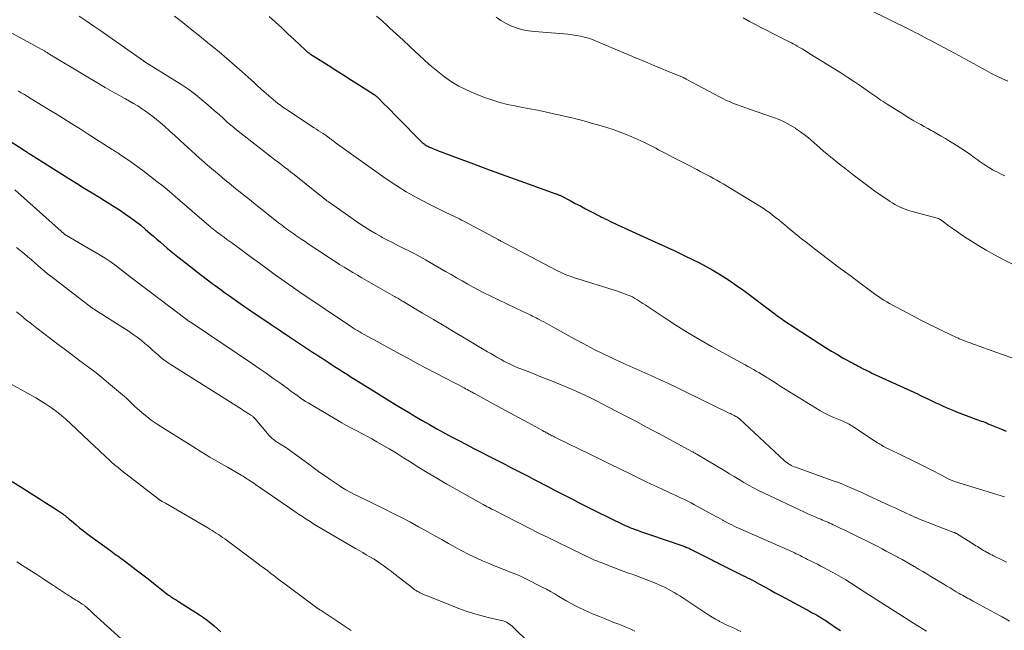
# Model space of a CAD drawing. Units: feet. Extents: x 1950000 to 1955000, y 565000 to 570000.
# Drawn here: x 1950907 to 1951092, y 567813 to 567928 of the extents above; entities that cross this region are included whole.
import ezdxf

# ---------------------------------------------------------------- set-up
doc = ezdxf.new("R2010")
doc.units = ezdxf.units.FT
doc.header["$LTSCALE"] = 100
doc.header["$MEASUREMENT"] = 0
doc.layers.add('CONTOUR INDEX', color=32, linetype='Continuous', lineweight=25)
doc.layers.add('CONTOUR INTERMEDIATE', color=40, linetype='Continuous', lineweight=15)

msp = doc.modelspace()

# ---------------------------------------------------------------- linework, layer by layer
at = {"layer": 'CONTOUR INDEX', "flags": 128}
for points, elevation in [([(1950953.74, 567928.63), (1950954.91, 567927.54), (1950956.08, 567926.45), (1950957.25, 567925.35), (1950958.42, 567924.26), (1950960.52, 567922.29), (1950960.64, 567922.18), (1950960.76, 567922.08), (1950960.88, 567921.97), (1950961.01, 567921.88), (1950961.05, 567921.84), (1950961.16, 567921.76), (1950961.27, 567921.69), (1950961.37, 567921.61), (1950961.48, 567921.54), (1950964.77, 567919.47), (1950966.24, 567918.54), (1950967.72, 567917.6), (1950969.19, 567916.67), (1950970.66, 567915.73), (1950973.42, 567913.96), (1950973.51, 567913.9), (1950973.59, 567913.84), (1950973.67, 567913.78), (1950973.75, 567913.72), (1950973.79, 567913.68), (1950973.89, 567913.6), (1950973.99, 567913.51), (1950974.09, 567913.42), (1950974.18, 567913.33), (1950975.27, 567912.23), (1950975.91, 567911.58), (1950976.54, 567910.94), (1950977.18, 567910.29), (1950977.82, 567909.65), (1950982.31, 567905.12), (1950982.46, 567904.97), (1950982.62, 567904.83), (1950982.79, 567904.7), (1950982.96, 567904.58), (1950983.13, 567904.46), (1950983.31, 567904.35), (1950983.5, 567904.26), (1950983.69, 567904.17), (1950984.46, 567903.83), (1950985.04, 567903.59), (1950985.62, 567903.35), (1950986.21, 567903.12), (1950986.79, 567902.9), (1950992.05, 567900.94), (1950994.66, 567899.98), (1950997.27, 567899.02), (1950999.89, 567898.08), (1951002.5, 567897.14), (1951007.49, 567895.36), (1951007.61, 567895.31), (1951007.74, 567895.27), (1951007.87, 567895.22), (1951007.99, 567895.17), (1951008.12, 567895.11), (1951008.24, 567895.06), (1951008.37, 567895), (1951008.49, 567894.94), (1951010.18, 567894.06), (1951011.15, 567893.55), (1951012.12, 567893.05), (1951013.09, 567892.54), (1951014.06, 567892.03), (1951015.9, 567891.07), (1951016.07, 567890.98), (1951016.25, 567890.89), (1951016.42, 567890.8), (1951016.6, 567890.72), (1951017.19, 567890.43), (1951017.66, 567890.21), (1951018.13, 567889.98), (1951018.6, 567889.76), (1951019.08, 567889.54), (1951026.79, 567886.02), (1951027.2, 567885.83), (1951027.62, 567885.64), (1951028.03, 567885.46), (1951028.44, 567885.27), (1951028.86, 567885.08), (1951029.27, 567884.89), (1951029.68, 567884.69), (1951030.09, 567884.5), (1951031.86, 567883.66), (1951033.15, 567883.04), (1951034.43, 567882.39), (1951035.69, 567881.71), (1951036.94, 567881.01), (1951037.3, 567880.8), (1951038.7, 567879.96), (1951040.08, 567879.08), (1951041.43, 567878.15), (1951042.76, 567877.19), (1951048.6, 567872.8), (1951048.8, 567872.66), (1951048.99, 567872.51), (1951049.18, 567872.37), (1951049.38, 567872.22), (1951049.43, 567872.18), (1951049.6, 567872.06), (1951049.77, 567871.94), (1951049.94, 567871.82), (1951050.12, 567871.7), (1951057.02, 567867.18), (1951058.1, 567866.48), (1951059.2, 567865.81), (1951060.32, 567865.16), (1951061.44, 567864.53), (1951063.37, 567863.49), (1951063.54, 567863.4), (1951063.71, 567863.31), (1951063.88, 567863.22), (1951064.04, 567863.12), (1951064.21, 567863.03), (1951064.38, 567862.94), (1951064.55, 567862.86), (1951064.72, 567862.77), (1951065.18, 567862.52), (1951065.59, 567862.31), (1951065.99, 567862.11), (1951066.4, 567861.91), (1951066.81, 567861.71), (1951074.66, 567858.1), (1951075.35, 567857.78), (1951076.04, 567857.45), (1951076.73, 567857.12), (1951077.42, 567856.79), (1951077.53, 567856.74), (1951078.16, 567856.44), (1951078.8, 567856.14), (1951079.43, 567855.84), (1951080.07, 567855.55), (1951080.71, 567855.26), (1951081.36, 567854.98), (1951082.01, 567854.72), (1951082.66, 567854.46), (1951086.32, 567853.08), (1951086.65, 567852.96), (1951086.98, 567852.83), (1951087.31, 567852.71), (1951087.65, 567852.59), (1951087.98, 567852.47), (1951088.31, 567852.34), (1951088.64, 567852.21), (1951088.96, 567852.08), (1951090.17, 567851.58), (1951091.1, 567851.18), (1951092.02, 567850.79)], 1000), ([(1950896.88, 567910.46), (1950907.76, 567903.5), (1950907.83, 567903.45), (1950907.9, 567903.4), (1950907.98, 567903.35), (1950908.05, 567903.31), (1950908.12, 567903.26), (1950908.19, 567903.21), (1950908.27, 567903.17), (1950908.34, 567903.12), (1950908.46, 567903.04), (1950908.59, 567902.96), (1950908.73, 567902.87), (1950908.86, 567902.79), (1950908.99, 567902.71), (1950916.16, 567898.21), (1950917.6, 567897.31), (1950919.05, 567896.41), (1950920.5, 567895.52), (1950921.95, 567894.64), (1950922.84, 567894.1), (1950923.85, 567893.48), (1950924.84, 567892.85), (1950925.83, 567892.2), (1950926.8, 567891.54), (1950927.77, 567890.86), (1950928.71, 567890.16), (1950929.63, 567889.43), (1950930.54, 567888.67), (1950931.37, 567887.96), (1950932.02, 567887.4), (1950932.67, 567886.83), (1950933.32, 567886.27), (1950933.97, 567885.7), (1950934.62, 567885.13), (1950935.27, 567884.58), (1950935.94, 567884.03), (1950936.61, 567883.5), (1950939.01, 567881.61), (1950940.06, 567880.8), (1950941.11, 567879.99), (1950942.17, 567879.2), (1950943.23, 567878.41), (1950943.61, 567878.13), (1950944.49, 567877.49), (1950945.37, 567876.84), (1950946.26, 567876.21), (1950947.15, 567875.57), (1950948.04, 567874.94), (1950948.93, 567874.32), (1950949.83, 567873.7), (1950950.73, 567873.08), (1950952.36, 567871.98), (1950954.08, 567870.82), (1950955.8, 567869.66), (1950957.53, 567868.51), (1950959.26, 567867.37), (1950961.87, 567865.65), (1950962.46, 567865.26), (1950963.05, 567864.88), (1950963.64, 567864.49), (1950964.23, 567864.11), (1950964.82, 567863.72), (1950965.41, 567863.34), (1950966, 567862.96), (1950966.6, 567862.58), (1950966.9, 567862.38), (1950967.65, 567861.9), (1950968.4, 567861.43), (1950969.14, 567860.95), (1950969.89, 567860.48), (1950972.19, 567859.03), (1950974.09, 567857.84), (1950976, 567856.66), (1950977.92, 567855.49), (1950979.84, 567854.34), (1950981.06, 567853.61), (1950982.42, 567852.81), (1950983.78, 567852.03), (1950985.16, 567851.26), (1950986.54, 567850.51), (1950987.93, 567849.77), (1950989.32, 567849.03), (1950990.72, 567848.3), (1950992.12, 567847.58), (1950996.31, 567845.42), (1950997.19, 567844.97), (1950998.06, 567844.52), (1950998.94, 567844.07), (1950999.81, 567843.62), (1951000.68, 567843.17), (1951001.56, 567842.72), (1951002.43, 567842.27), (1951003.3, 567841.82), (1951006.13, 567840.35), (1951007.25, 567839.76), (1951008.37, 567839.18), (1951009.5, 567838.6), (1951010.62, 567838.02), (1951011.75, 567837.45), (1951012.88, 567836.88), (1951014.01, 567836.31), (1951015.15, 567835.75), (1951020.15, 567833.3), (1951020.4, 567833.18), (1951020.66, 567833.06), (1951020.91, 567832.95), (1951021.16, 567832.84), (1951021.42, 567832.73), (1951021.68, 567832.62), (1951021.94, 567832.52), (1951022.2, 567832.43), (1951022.82, 567832.2), (1951023.39, 567832), (1951023.97, 567831.8), (1951024.54, 567831.6), (1951025.11, 567831.4), (1951031.34, 567829.27), (1951031.53, 567829.21), (1951031.71, 567829.14), (1951031.89, 567829.07), (1951032.07, 567828.99), (1951032.25, 567828.92), (1951032.43, 567828.84), (1951032.6, 567828.76), (1951032.78, 567828.67), (1951036.9, 567826.59), (1951037.05, 567826.51), (1951037.19, 567826.44), (1951037.34, 567826.36), (1951037.48, 567826.29), (1951037.63, 567826.21), (1951037.77, 567826.14), (1951037.92, 567826.07), (1951038.06, 567825.99), (1951042.11, 567823.98), (1951042.57, 567823.75), (1951043.02, 567823.53), (1951043.47, 567823.3), (1951043.92, 567823.07), (1951044.38, 567822.83), (1951044.82, 567822.6), (1951045.27, 567822.36), (1951045.72, 567822.11), (1951046.75, 567821.55), (1951047.71, 567821.02), (1951048.67, 567820.49), (1951049.63, 567819.97), (1951050.59, 567819.45), (1951055.23, 567816.95), (1951055.49, 567816.81), (1951055.75, 567816.67), (1951056.01, 567816.53), (1951056.27, 567816.38), (1951056.36, 567816.33), (1951056.58, 567816.22), (1951056.78, 567816.1), (1951056.99, 567815.97), (1951057.2, 567815.85), (1951057.4, 567815.72), (1951057.6, 567815.59), (1951057.8, 567815.46), (1951058.01, 567815.32), (1951060.12, 567813.91), (1951060.91, 567813.39)], 1020), ([(1950905.53, 567841.39), (1950907.53, 567840.1), (1950909.58, 567838.82), (1950910.56, 567838.19), (1950911.54, 567837.56), (1950912.52, 567836.92), (1950913.5, 567836.28), (1950915.01, 567835.27), (1950915.22, 567835.12), (1950915.43, 567834.97), (1950915.63, 567834.81), (1950915.83, 567834.65), (1950916.03, 567834.48), (1950916.23, 567834.31), (1950916.42, 567834.14), (1950916.62, 567833.98), (1950917.52, 567833.21), (1950918.17, 567832.67), (1950918.83, 567832.14), (1950919.5, 567831.63), (1950920.18, 567831.12), (1950924.01, 567828.33), (1950924.34, 567828.09), (1950924.66, 567827.86), (1950924.99, 567827.63), (1950925.32, 567827.4), (1950925.64, 567827.17), (1950925.97, 567826.94), (1950926.29, 567826.7), (1950926.61, 567826.46), (1950927.99, 567825.4), (1950929, 567824.62), (1950930, 567823.85), (1950931.01, 567823.07), (1950932.01, 567822.28), (1950934.86, 567820.05), (1950935.08, 567819.88), (1950935.31, 567819.72), (1950935.54, 567819.57), (1950935.78, 567819.42), (1950936.02, 567819.27), (1950936.26, 567819.13), (1950936.5, 567818.98), (1950936.74, 567818.83), (1950940.68, 567816.32), (1950941.39, 567815.85), (1950942.07, 567815.36), (1950942.74, 567814.83), (1950943.39, 567814.28), (1950944.03, 567813.72), (1950944.67, 567813.17)], 1040)]:
    msp.add_lwpolyline(points, dxfattribs=dict(at, elevation=elevation))
at = {"layer": 'CONTOUR INTERMEDIATE', "flags": 128}
for points, elevation in [([(1951066.24, 567929.92), (1951073.75, 567926.2), (1951074.33, 567925.92), (1951074.9, 567925.63), (1951075.47, 567925.33), (1951076.03, 567925.04), (1951076.6, 567924.74), (1951077.17, 567924.44), (1951077.73, 567924.14), (1951078.3, 567923.84), (1951081.36, 567922.22), (1951082.29, 567921.73), (1951083.21, 567921.24), (1951084.13, 567920.75), (1951085.05, 567920.25), (1951085.97, 567919.75), (1951086.43, 567919.5), (1951086.88, 567919.24), (1951087.33, 567918.99), (1951087.78, 567918.73), (1951088.23, 567918.47), (1951088.68, 567918.23), (1951089.14, 567917.99), (1951089.6, 567917.75), (1951091.29, 567916.93), (1951092.3, 567916.45)], 984), ([(1950918.1, 567928.68), (1950919.39, 567927.82), (1950920.67, 567926.94), (1950921.95, 567926.05), (1950930.14, 567920.27), (1950930.21, 567920.23), (1950930.27, 567920.19), (1950930.34, 567920.14), (1950930.4, 567920.1), (1950930.51, 567920.03), (1950930.6, 567919.98), (1950936.04, 567916.62), (1950937.35, 567915.77), (1950938.64, 567914.88), (1950939.89, 567913.94), (1950941.11, 567912.95), (1950941.84, 567912.34), (1950942.67, 567911.63), (1950943.5, 567910.92), (1950944.32, 567910.19), (1950945.13, 567909.46), (1950945.94, 567908.74), (1950946.77, 567908.02), (1950947.61, 567907.33), (1950948.46, 567906.65), (1950953.58, 567902.66), (1950954.18, 567902.19), (1950954.78, 567901.73), (1950955.39, 567901.27), (1950955.99, 567900.81), (1950956.6, 567900.35), (1950957.2, 567899.89), (1950957.8, 567899.42), (1950958.39, 567898.95), (1950962.95, 567895.31), (1950963.18, 567895.13), (1950963.41, 567894.94), (1950963.64, 567894.76), (1950963.87, 567894.58), (1950964.1, 567894.4), (1950964.34, 567894.23), (1950964.57, 567894.05), (1950964.81, 567893.88), (1950970.58, 567889.84), (1950971.61, 567889.15), (1950972.64, 567888.49), (1950973.7, 567887.86), (1950974.78, 567887.25), (1950974.94, 567887.17), (1950975.95, 567886.63), (1950976.97, 567886.11), (1950977.99, 567885.6), (1950979.02, 567885.1), (1950980.05, 567884.59), (1950981.07, 567884.07), (1950982.08, 567883.53), (1950983.08, 567882.96), (1950986.82, 567880.79), (1950987.86, 567880.19), (1950988.9, 567879.59), (1950989.93, 567878.99), (1950990.97, 567878.4), (1950992.02, 567877.82), (1950993.07, 567877.25), (1950994.14, 567876.71), (1950995.21, 567876.18), (1951001.44, 567873.22), (1951001.78, 567873.06), (1951002.12, 567872.9), (1951002.46, 567872.74), (1951002.8, 567872.58), (1951003.13, 567872.41), (1951003.47, 567872.25), (1951003.81, 567872.07), (1951004.14, 567871.9), (1951004.37, 567871.77), (1951004.81, 567871.53), (1951005.25, 567871.29), (1951005.7, 567871.05), (1951006.14, 567870.8), (1951010.97, 567868.13), (1951012.76, 567867.16), (1951014.57, 567866.21), (1951016.4, 567865.31), (1951018.24, 567864.43), (1951018.61, 567864.25), (1951020.28, 567863.49), (1951021.95, 567862.73), (1951023.63, 567861.98), (1951025.3, 567861.23), (1951026.98, 567860.48), (1951028.65, 567859.72), (1951030.31, 567858.94), (1951031.96, 567858.14), (1951040, 567854.21), (1951040.25, 567854.09), (1951040.49, 567853.97), (1951040.73, 567853.85), (1951040.97, 567853.73), (1951041.27, 567853.58), (1951041.36, 567853.53), (1951041.45, 567853.48), (1951041.54, 567853.42), (1951041.63, 567853.36), (1951041.71, 567853.3), (1951041.79, 567853.24), (1951041.87, 567853.17), (1951041.95, 567853.1), (1951050.4, 567845.26), (1951050.64, 567845.06), (1951050.88, 567844.87), (1951051.13, 567844.7), (1951051.39, 567844.53), (1951051.66, 567844.39), (1951051.93, 567844.25), (1951052.21, 567844.13), (1951052.5, 567844.02), (1951059.56, 567841.5), (1951059.72, 567841.44), (1951059.88, 567841.38), (1951060.04, 567841.32), (1951060.19, 567841.27), (1951060.35, 567841.21), (1951060.51, 567841.15), (1951060.67, 567841.09), (1951060.83, 567841.02), (1951062.28, 567840.42), (1951063.17, 567840.05), (1951064.04, 567839.67), (1951064.92, 567839.29), (1951065.79, 567838.89), (1951069.44, 567837.19), (1951070.36, 567836.76), (1951071.28, 567836.34), (1951072.2, 567835.91), (1951073.12, 567835.48), (1951074.71, 567834.75), (1951074.84, 567834.69), (1951074.97, 567834.63), (1951075.1, 567834.57), (1951075.23, 567834.52), (1951075.36, 567834.46), (1951075.49, 567834.41), (1951075.62, 567834.35), (1951075.75, 567834.3), (1951081.35, 567832.12), (1951081.51, 567832.06), (1951081.68, 567831.99), (1951081.84, 567831.93), (1951082.01, 567831.87), (1951082.23, 567831.8), (1951082.28, 567831.78), (1951082.34, 567831.76), (1951082.4, 567831.73), (1951082.45, 567831.71), (1951082.51, 567831.68), (1951082.56, 567831.65), (1951082.62, 567831.62), (1951082.67, 567831.59), (1951086.05, 567829.5), (1951086.33, 567829.32), (1951086.61, 567829.15), (1951086.89, 567828.97), (1951087.17, 567828.79), (1951087.45, 567828.61), (1951087.73, 567828.44), (1951088.02, 567828.27), (1951088.3, 567828.11), (1951088.35, 567828.08), (1951088.67, 567827.91), (1951088.99, 567827.74), (1951089.31, 567827.58), (1951089.63, 567827.42), (1951090.22, 567827.13), (1951090.83, 567826.82), (1951091.45, 567826.51), (1951092.06, 567826.2)], 1008), ([(1950935.99, 567928.69), (1950937.5, 567927.48), (1950938.68, 567926.54), (1950939.87, 567925.59), (1950941.05, 567924.64), (1950942.23, 567923.69), (1950942.85, 567923.19), (1950944.33, 567921.98), (1950945.8, 567920.75), (1950947.24, 567919.5), (1950948.68, 567918.23), (1950950.34, 567916.73), (1950950.95, 567916.18), (1950951.57, 567915.62), (1950952.18, 567915.05), (1950952.79, 567914.49), (1950953.15, 567914.14), (1950953.58, 567913.76), (1950954.02, 567913.38), (1950954.46, 567913.01), (1950954.91, 567912.64), (1950955.37, 567912.29), (1950955.84, 567911.95), (1950956.31, 567911.62), (1950956.79, 567911.29), (1950962.16, 567907.74), (1950962.58, 567907.46), (1950963, 567907.18), (1950963.42, 567906.9), (1950963.84, 567906.63), (1950964.41, 567906.25), (1950964.55, 567906.16), (1950964.68, 567906.07), (1950964.81, 567905.98), (1950964.94, 567905.88), (1950965.07, 567905.78), (1950965.2, 567905.68), (1950965.33, 567905.58), (1950965.46, 567905.48), (1950965.51, 567905.44), (1950965.66, 567905.32), (1950965.82, 567905.2), (1950965.98, 567905.08), (1950966.14, 567904.96), (1950975.51, 567898.3), (1950977.46, 567896.98), (1950979.46, 567895.73), (1950981.5, 567894.56), (1950983.59, 567893.47), (1950987.02, 567891.76), (1950987.42, 567891.57), (1950987.82, 567891.37), (1950988.23, 567891.18), (1950988.63, 567891), (1950989.03, 567890.81), (1950989.43, 567890.62), (1950989.83, 567890.42), (1950990.22, 567890.21), (1950996.67, 567886.75), (1950996.75, 567886.71), (1950996.82, 567886.67), (1950996.9, 567886.63), (1950996.98, 567886.59), (1950997.05, 567886.55), (1950997.13, 567886.51), (1950997.21, 567886.47), (1950997.28, 567886.43), (1951007.57, 567881.02), (1951007.96, 567880.82), (1951008.36, 567880.63), (1951008.76, 567880.44), (1951009.16, 567880.27), (1951009.57, 567880.1), (1951009.98, 567879.94), (1951010.4, 567879.8), (1951010.81, 567879.66), (1951018.86, 567877.11), (1951019.37, 567876.95), (1951019.88, 567876.77), (1951020.39, 567876.59), (1951020.89, 567876.4), (1951021.03, 567876.35), (1951021.45, 567876.17), (1951021.87, 567875.98), (1951022.28, 567875.76), (1951022.68, 567875.52), (1951023.08, 567875.27), (1951023.47, 567875.02), (1951023.86, 567874.76), (1951024.25, 567874.51), (1951027.81, 567872.12), (1951030, 567870.7), (1951032.21, 567869.32), (1951034.46, 567867.99), (1951036.73, 567866.7), (1951043.03, 567863.22), (1951043.55, 567862.94), (1951044.06, 567862.66), (1951044.57, 567862.37), (1951045.08, 567862.08), (1951045.59, 567861.79), (1951046.1, 567861.5), (1951046.6, 567861.19), (1951047.1, 567860.88), (1951047.32, 567860.74), (1951047.92, 567860.36), (1951048.53, 567859.98), (1951049.14, 567859.59), (1951049.74, 567859.21), (1951056.2, 567855.17), (1951057.05, 567854.67), (1951057.9, 567854.2), (1951058.78, 567853.77), (1951059.67, 567853.37), (1951060.94, 567852.84), (1951061.21, 567852.72), (1951061.48, 567852.61), (1951061.75, 567852.49), (1951062.01, 567852.37), (1951062.28, 567852.24), (1951062.54, 567852.1), (1951062.79, 567851.96), (1951063.04, 567851.8), (1951067.85, 567848.63), (1951068.08, 567848.49), (1951068.31, 567848.34), (1951068.54, 567848.21), (1951068.77, 567848.07), (1951069.01, 567847.94), (1951069.25, 567847.82), (1951069.49, 567847.7), (1951069.74, 567847.58), (1951070.8, 567847.07), (1951071.58, 567846.7), (1951072.35, 567846.32), (1951073.13, 567845.94), (1951073.9, 567845.56), (1951077.07, 567843.98), (1951077.8, 567843.61), (1951078.52, 567843.24), (1951079.24, 567842.86), (1951079.96, 567842.48), (1951081.11, 567841.86), (1951081.25, 567841.79), (1951081.4, 567841.71), (1951081.54, 567841.65), (1951081.69, 567841.58), (1951081.84, 567841.52), (1951082, 567841.46), (1951082.15, 567841.41), (1951082.31, 567841.36), (1951091.67, 567838.47)], 1004), ([(1950973.87, 567928.64), (1950974.9, 567927.76), (1950975.91, 567926.87), (1950976.39, 567926.44), (1950977.62, 567925.32), (1950978.84, 567924.19), (1950980.06, 567923.05), (1950981.26, 567921.9), (1950981.73, 567921.45), (1950982.91, 567920.35), (1950984.11, 567919.29), (1950985.36, 567918.27), (1950986.63, 567917.27), (1950987.95, 567916.37), (1950989.32, 567915.53), (1950990.75, 567914.82), (1950992.22, 567914.18), (1950994.31, 567913.37), (1950995.66, 567912.89), (1950997.03, 567912.47), (1950998.42, 567912.12), (1950999.83, 567911.82), (1951001.24, 567911.55), (1951002.66, 567911.28), (1951004.07, 567911), (1951005.48, 567910.71), (1951007.38, 567910.31), (1951008.35, 567910.09), (1951009.33, 567909.87), (1951010.3, 567909.64), (1951011.27, 567909.39), (1951012.23, 567909.14), (1951013.2, 567908.88), (1951014.16, 567908.61), (1951015.12, 567908.33), (1951017.05, 567907.76), (1951018.24, 567907.38), (1951019.42, 567906.98), (1951020.58, 567906.53), (1951021.74, 567906.05), (1951022.88, 567905.54), (1951024.01, 567905.02), (1951025.13, 567904.46), (1951026.24, 567903.89), (1951026.77, 567903.61), (1951028.14, 567902.89), (1951029.51, 567902.17), (1951030.88, 567901.46), (1951032.26, 567900.75), (1951033.99, 567899.87), (1951034.61, 567899.55), (1951035.24, 567899.23), (1951035.86, 567898.9), (1951036.48, 567898.58), (1951037.1, 567898.24), (1951037.71, 567897.9), (1951038.32, 567897.55), (1951038.92, 567897.19), (1951045.76, 567893.02), (1951046.38, 567892.62), (1951046.99, 567892.22), (1951047.59, 567891.8), (1951048.17, 567891.36), (1951048.75, 567890.91), (1951049.32, 567890.45), (1951049.89, 567889.98), (1951050.45, 567889.51), (1951051.02, 567889.03), (1951051.87, 567888.32), (1951052.72, 567887.61), (1951053.58, 567886.92), (1951054.45, 567886.24), (1951056.29, 567884.8), (1951057.35, 567883.99), (1951058.42, 567883.18), (1951059.49, 567882.38), (1951060.56, 567881.58), (1951061.64, 567880.79), (1951062.72, 567880), (1951063.79, 567879.19), (1951064.85, 567878.39), (1951066.03, 567877.49), (1951066.52, 567877.12), (1951067.02, 567876.75), (1951067.52, 567876.4), (1951068.03, 567876.05), (1951068.54, 567875.71), (1951069.06, 567875.38), (1951069.59, 567875.07), (1951070.13, 567874.77), (1951074.58, 567872.39), (1951075.97, 567871.66), (1951077.37, 567870.95), (1951078.77, 567870.25), (1951080.18, 567869.57), (1951082.68, 567868.39), (1951082.85, 567868.31), (1951083.02, 567868.23), (1951083.19, 567868.15), (1951083.36, 567868.08), (1951083.54, 567868.01), (1951083.71, 567867.94), (1951083.88, 567867.87), (1951084.06, 567867.8), (1951084.49, 567867.64), (1951084.88, 567867.5), (1951085.27, 567867.35), (1951085.67, 567867.21), (1951086.06, 567867.07), (1951094.42, 567864.05)], 996), ([(1950996.29, 567928.49), (1950997.2, 567927.85), (1950998.17, 567927.31), (1950999.18, 567926.82), (1951000.23, 567926.44), (1951001.3, 567926.13), (1951002.4, 567925.92), (1951003.51, 567925.78), (1951009.01, 567925.35), (1951009.79, 567925.27), (1951010.57, 567925.18), (1951011.34, 567925.06), (1951012.11, 567924.91), (1951012.87, 567924.74), (1951013.62, 567924.53), (1951014.36, 567924.27), (1951015.08, 567923.99), (1951021.48, 567921.27), (1951021.61, 567921.22), (1951021.74, 567921.16), (1951021.87, 567921.1), (1951022, 567921.05), (1951022.13, 567920.99), (1951022.26, 567920.94), (1951022.39, 567920.88), (1951022.52, 567920.83), (1951024.78, 567919.89), (1951025.89, 567919.43), (1951027.01, 567918.96), (1951028.12, 567918.5), (1951029.24, 567918.04), (1951031.26, 567917.2), (1951031.37, 567917.16), (1951031.47, 567917.11), (1951031.57, 567917.07), (1951031.68, 567917.02), (1951031.78, 567916.97), (1951031.88, 567916.92), (1951031.98, 567916.87), (1951032.08, 567916.81), (1951038.21, 567913.53), (1951038.86, 567913.19), (1951039.52, 567912.87), (1951040.19, 567912.58), (1951040.87, 567912.3), (1951041.56, 567912.03), (1951042.25, 567911.78), (1951042.94, 567911.53), (1951043.64, 567911.28), (1951048.33, 567909.66), (1951049.4, 567909.25), (1951050.45, 567908.78), (1951051.46, 567908.23), (1951052.45, 567907.63), (1951052.5, 567907.6), (1951053.43, 567906.95), (1951054.33, 567906.28), (1951055.2, 567905.57), (1951056.05, 567904.83), (1951056.46, 567904.46), (1951057.1, 567903.89), (1951057.74, 567903.34), (1951058.39, 567902.79), (1951059.05, 567902.25), (1951059.71, 567901.72), (1951060.38, 567901.19), (1951061.05, 567900.67), (1951061.72, 567900.15), (1951062.33, 567899.67), (1951063.31, 567898.91), (1951064.3, 567898.16), (1951065.29, 567897.41), (1951066.28, 567896.67), (1951067.63, 567895.67), (1951068.27, 567895.21), (1951068.92, 567894.76), (1951069.58, 567894.32), (1951070.24, 567893.89), (1951070.67, 567893.62), (1951071.13, 567893.35), (1951071.6, 567893.09), (1951072.08, 567892.85), (1951072.57, 567892.63), (1951073.07, 567892.43), (1951073.57, 567892.24), (1951074.08, 567892.08), (1951074.6, 567891.93), (1951079.06, 567890.76), (1951079.15, 567890.73), (1951079.24, 567890.71), (1951079.32, 567890.68), (1951079.41, 567890.64), (1951079.49, 567890.6), (1951079.57, 567890.56), (1951079.65, 567890.52), (1951079.73, 567890.46), (1951081.58, 567889.1), (1951082.6, 567888.37), (1951083.62, 567887.66), (1951084.66, 567886.97), (1951085.7, 567886.3), (1951086.67, 567885.7), (1951088.23, 567884.76), (1951089.8, 567883.87), (1951091.41, 567883.03), (1951093.04, 567882.22)], 992), ([(1951042.64, 567928.33), (1951043.85, 567927.69), (1951044.96, 567927.11), (1951045.99, 567926.56), (1951047.03, 567926.02), (1951048.08, 567925.49), (1951049.12, 567924.96), (1951050.68, 567924.19), (1951050.95, 567924.05), (1951051.22, 567923.92), (1951051.48, 567923.78), (1951051.75, 567923.64), (1951052.01, 567923.5), (1951052.28, 567923.35), (1951052.54, 567923.2), (1951052.8, 567923.05), (1951053.25, 567922.79), (1951053.73, 567922.51), (1951054.22, 567922.22), (1951054.7, 567921.93), (1951055.18, 567921.63), (1951059.67, 567918.86), (1951060.98, 567918.03), (1951062.28, 567917.19), (1951063.56, 567916.33), (1951064.84, 567915.46), (1951066.63, 567914.21), (1951067.01, 567913.95), (1951067.38, 567913.7), (1951067.76, 567913.44), (1951068.13, 567913.18), (1951068.51, 567912.92), (1951068.89, 567912.67), (1951069.27, 567912.42), (1951069.65, 567912.18), (1951072.8, 567910.2), (1951073.43, 567909.81), (1951074.06, 567909.43), (1951074.7, 567909.05), (1951075.34, 567908.68), (1951075.98, 567908.32), (1951076.62, 567907.95), (1951077.27, 567907.59), (1951077.91, 567907.24), (1951078.22, 567907.07), (1951079.02, 567906.62), (1951079.81, 567906.17), (1951080.6, 567905.7), (1951081.38, 567905.22), (1951082.63, 567904.44), (1951083.49, 567903.89), (1951084.34, 567903.33), (1951085.17, 567902.75), (1951086, 567902.17), (1951086.57, 567901.75), (1951087.11, 567901.36), (1951087.65, 567900.99), (1951088.21, 567900.63), (1951088.77, 567900.28), (1951089.01, 567900.13), (1951089.46, 567899.86), (1951089.9, 567899.61), (1951090.36, 567899.37), (1951090.82, 567899.13), (1951091.28, 567898.91), (1951091.75, 567898.7)], 988), ([(1950905, 567925.75), (1950911.61, 567922.07), (1950911.76, 567921.99), (1950911.91, 567921.9), (1950912.06, 567921.82), (1950912.21, 567921.73), (1950912.36, 567921.64), (1950912.5, 567921.55), (1950912.64, 567921.46), (1950912.79, 567921.37), (1950912.93, 567921.28), (1950913.07, 567921.19), (1950913.22, 567921.1), (1950913.36, 567921.01), (1950922.98, 567915.29), (1950923.86, 567914.77), (1950924.74, 567914.26), (1950925.63, 567913.76), (1950926.53, 567913.27), (1950926.78, 567913.13), (1950927.55, 567912.7), (1950928.3, 567912.27), (1950929.06, 567911.82), (1950929.8, 567911.35), (1950930.53, 567910.87), (1950931.24, 567910.36), (1950931.93, 567909.82), (1950932.61, 567909.27), (1950933.19, 567908.77), (1950934.14, 567907.94), (1950935.08, 567907.11), (1950936.02, 567906.26), (1950936.95, 567905.42), (1950937.93, 567904.52), (1950938.98, 567903.56), (1950940.04, 567902.6), (1950941.1, 567901.66), (1950942.17, 567900.72), (1950943.26, 567899.79), (1950944.34, 567898.87), (1950945.44, 567897.97), (1950946.54, 567897.07), (1950947.19, 567896.55), (1950948.62, 567895.39), (1950950.05, 567894.24), (1950951.49, 567893.1), (1950952.93, 567891.95), (1950955.5, 567889.91), (1950955.85, 567889.64), (1950956.2, 567889.37), (1950956.55, 567889.1), (1950956.9, 567888.84), (1950957.25, 567888.57), (1950957.61, 567888.31), (1950957.97, 567888.06), (1950958.33, 567887.8), (1950958.74, 567887.52), (1950959.31, 567887.13), (1950959.88, 567886.74), (1950960.46, 567886.36), (1950961.03, 567885.97), (1950964.49, 567883.68), (1950965.31, 567883.15), (1950966.13, 567882.62), (1950966.95, 567882.09), (1950967.78, 567881.57), (1950968.61, 567881.05), (1950969.45, 567880.55), (1950970.29, 567880.05), (1950971.14, 567879.56), (1950977.24, 567876.09), (1950977.44, 567875.97), (1950977.64, 567875.86), (1950977.84, 567875.74), (1950978.04, 567875.63), (1950978.24, 567875.51), (1950978.44, 567875.4), (1950978.64, 567875.28), (1950978.84, 567875.16), (1950982.51, 567872.97), (1950984.54, 567871.76), (1950986.57, 567870.55), (1950988.61, 567869.34), (1950990.64, 567868.12), (1950994.09, 567866.07), (1950994.7, 567865.71), (1950995.3, 567865.35), (1950995.91, 567864.99), (1950996.52, 567864.64), (1950996.73, 567864.52), (1950997.24, 567864.23), (1950997.75, 567863.95), (1950998.26, 567863.68), (1950998.79, 567863.42), (1950999.31, 567863.18), (1950999.84, 567862.94), (1951000.38, 567862.71), (1951000.92, 567862.5), (1951002.12, 567862.04), (1951003.26, 567861.6), (1951004.4, 567861.15), (1951005.53, 567860.7), (1951006.67, 567860.24), (1951009.29, 567859.17), (1951010.01, 567858.87), (1951010.73, 567858.56), (1951011.45, 567858.25), (1951012.16, 567857.92), (1951012.94, 567857.56), (1951014.03, 567857.04), (1951015.12, 567856.5), (1951016.21, 567855.96), (1951017.28, 567855.4), (1951021.01, 567853.44), (1951022.49, 567852.66), (1951023.98, 567851.87), (1951025.46, 567851.08), (1951026.93, 567850.29), (1951033.04, 567846.98), (1951033.19, 567846.9), (1951033.34, 567846.82), (1951033.49, 567846.74), (1951033.64, 567846.66), (1951033.72, 567846.62), (1951033.83, 567846.56), (1951033.93, 567846.5), (1951034.04, 567846.44), (1951034.14, 567846.38), (1951039.19, 567843.34), (1951040.08, 567842.8), (1951040.98, 567842.27), (1951041.88, 567841.73), (1951042.78, 567841.19), (1951043.68, 567840.67), (1951044.6, 567840.17), (1951045.53, 567839.69), (1951046.47, 567839.23), (1951054.19, 567835.59), (1951054.8, 567835.31), (1951055.41, 567835.03), (1951056.02, 567834.77), (1951056.64, 567834.51), (1951057.21, 567834.28), (1951057.54, 567834.13), (1951057.88, 567833.99), (1951058.22, 567833.84), (1951058.55, 567833.7), (1951058.88, 567833.54), (1951059.22, 567833.39), (1951059.55, 567833.24), (1951059.88, 567833.08), (1951060.98, 567832.56), (1951061.86, 567832.15), (1951062.74, 567831.73), (1951063.61, 567831.31), (1951064.49, 567830.88), (1951065.82, 567830.23), (1951066.56, 567829.86), (1951067.3, 567829.49), (1951068.03, 567829.11), (1951068.76, 567828.72), (1951069.48, 567828.32), (1951070.21, 567827.93), (1951070.94, 567827.54), (1951071.67, 567827.14), (1951071.72, 567827.11), (1951072.48, 567826.7), (1951073.23, 567826.28), (1951073.98, 567825.86), (1951074.73, 567825.43), (1951074.79, 567825.4), (1951075.57, 567824.94), (1951076.34, 567824.49), (1951077.11, 567824.03), (1951077.88, 567823.56), (1951080.3, 567822.08), (1951080.88, 567821.73), (1951081.46, 567821.38), (1951082.05, 567821.04), (1951082.63, 567820.69), (1951083.19, 567820.37), (1951083.5, 567820.19), (1951083.81, 567820.01), (1951084.12, 567819.84), (1951084.44, 567819.67), (1951084.75, 567819.5), (1951085.07, 567819.32), (1951085.38, 567819.15), (1951085.7, 567818.98), (1951089.8, 567816.74), (1951091.22, 567815.95), (1951092.64, 567815.14)], 1012), ([(1950906.62, 567914.66), (1950907.22, 567914.31), (1950907.82, 567913.95), (1950908.41, 567913.59), (1950908.88, 567913.31), (1950909.7, 567912.81), (1950910.52, 567912.31), (1950911.35, 567911.81), (1950912.17, 567911.3), (1950913.62, 567910.41), (1950915.16, 567909.45), (1950916.71, 567908.49), (1950918.24, 567907.52), (1950919.78, 567906.55), (1950924.29, 567903.68), (1950924.5, 567903.55), (1950924.7, 567903.42), (1950924.91, 567903.29), (1950925.11, 567903.15), (1950925.32, 567903.02), (1950925.52, 567902.88), (1950925.72, 567902.74), (1950925.92, 567902.6), (1950927.33, 567901.63), (1950928.22, 567901), (1950929.12, 567900.36), (1950930, 567899.7), (1950930.88, 567899.04), (1950931.49, 567898.58), (1950932.66, 567897.67), (1950933.81, 567896.75), (1950934.95, 567895.81), (1950936.08, 567894.85), (1950942.39, 567889.4), (1950942.47, 567889.33), (1950942.56, 567889.26), (1950942.64, 567889.18), (1950942.73, 567889.11), (1950942.81, 567889.03), (1950942.9, 567888.96), (1950942.98, 567888.89), (1950943.07, 567888.82), (1950943.28, 567888.66), (1950943.47, 567888.52), (1950943.66, 567888.37), (1950943.85, 567888.22), (1950944.05, 567888.08), (1950944.73, 567887.58), (1950945.27, 567887.18), (1950945.81, 567886.78), (1950946.34, 567886.39), (1950946.88, 567885.99), (1950948.9, 567884.51), (1950950.39, 567883.41), (1950951.89, 567882.32), (1950953.38, 567881.23), (1950954.88, 567880.15), (1950957.35, 567878.36), (1950957.62, 567878.17), (1950957.89, 567877.98), (1950958.15, 567877.8), (1950958.42, 567877.61), (1950958.69, 567877.42), (1950958.96, 567877.24), (1950959.23, 567877.05), (1950959.5, 567876.87), (1950969.15, 567870.38), (1950969.37, 567870.24), (1950969.59, 567870.09), (1950969.82, 567869.95), (1950970.05, 567869.81), (1950970.28, 567869.67), (1950970.51, 567869.54), (1950970.74, 567869.41), (1950970.98, 567869.28), (1950971.67, 567868.9), (1950972.24, 567868.59), (1950972.82, 567868.27), (1950973.4, 567867.95), (1950973.98, 567867.63), (1950978.2, 567865.32), (1950979.86, 567864.42), (1950981.52, 567863.52), (1950983.19, 567862.64), (1950984.86, 567861.76), (1950990.3, 567858.91), (1950990.59, 567858.76), (1950990.87, 567858.61), (1950991.16, 567858.46), (1950991.44, 567858.31), (1950991.63, 567858.21), (1950991.82, 567858.1), (1950992.01, 567858), (1950992.2, 567857.9), (1950992.39, 567857.79), (1950995.75, 567855.96), (1950997.37, 567855.08), (1950998.99, 567854.19), (1951000.61, 567853.3), (1951002.24, 567852.42), (1951005.02, 567850.9), (1951005.25, 567850.77), (1951005.48, 567850.65), (1951005.71, 567850.52), (1951005.94, 567850.4), (1951006.01, 567850.36), (1951006.2, 567850.25), (1951006.4, 567850.15), (1951006.59, 567850.05), (1951006.78, 567849.95), (1951006.87, 567849.91), (1951007.11, 567849.79), (1951007.35, 567849.67), (1951007.59, 567849.55), (1951007.82, 567849.43), (1951013.9, 567846.47), (1951015.81, 567845.54), (1951017.73, 567844.6), (1951019.64, 567843.67), (1951021.56, 567842.73), (1951023.22, 567841.91), (1951024.3, 567841.39), (1951025.39, 567840.87), (1951026.49, 567840.36), (1951027.58, 567839.85), (1951028.52, 567839.43), (1951029.15, 567839.14), (1951029.78, 567838.85), (1951030.41, 567838.56), (1951031.04, 567838.26), (1951031.67, 567837.96), (1951032.29, 567837.65), (1951032.9, 567837.33), (1951033.52, 567837.01), (1951037.08, 567835.06), (1951037.51, 567834.82), (1951037.95, 567834.58), (1951038.39, 567834.34), (1951038.82, 567834.09), (1951038.88, 567834.06), (1951039.29, 567833.84), (1951039.7, 567833.62), (1951040.11, 567833.41), (1951040.53, 567833.2), (1951040.95, 567833), (1951041.37, 567832.8), (1951041.8, 567832.61), (1951042.22, 567832.42), (1951051.9, 567828.15), (1951052.26, 567827.98), (1951052.62, 567827.82), (1951052.98, 567827.65), (1951053.34, 567827.47), (1951053.69, 567827.29), (1951054.05, 567827.11), (1951054.4, 567826.93), (1951054.75, 567826.75), (1951055.31, 567826.47), (1951055.94, 567826.14), (1951056.57, 567825.82), (1951057.2, 567825.49), (1951057.82, 567825.17), (1951059.24, 567824.43), (1951060.15, 567823.94), (1951061.05, 567823.43), (1951061.94, 567822.89), (1951062.82, 567822.34), (1951064.41, 567821.3), (1951064.48, 567821.25), (1951064.55, 567821.2), (1951064.62, 567821.16), (1951064.69, 567821.11), (1951064.77, 567821.06), (1951064.84, 567821.01), (1951064.91, 567820.96), (1951064.98, 567820.92), (1951074.62, 567814.77), (1951075.43, 567814.27), (1951076.23, 567813.78), (1951077.05, 567813.31)], 1016), ([(1950906, 567896.11), (1950915.33, 567887.76), (1950915.39, 567887.71), (1950915.5, 567887.64), (1950915.55, 567887.6), (1950915.61, 567887.57), (1950915.66, 567887.53), (1950915.72, 567887.5), (1950922.03, 567883.83), (1950922.97, 567883.26), (1950923.9, 567882.65), (1950924.79, 567882.01), (1950925.67, 567881.34), (1950927.32, 567880.04), (1950927.36, 567880), (1950927.4, 567879.96), (1950927.45, 567879.93), (1950927.49, 567879.89), (1950927.53, 567879.86), (1950927.58, 567879.82), (1950927.62, 567879.79), (1950927.67, 567879.75), (1950938.42, 567871.61), (1950938.48, 567871.56), (1950938.67, 567871.43), (1950938.77, 567871.37), (1950938.87, 567871.3), (1950938.97, 567871.23), (1950939.07, 567871.17), (1950950.57, 567863.43), (1950951.87, 567862.55), (1950953.16, 567861.66), (1950954.44, 567860.76), (1950955.71, 567859.85), (1950957.34, 567858.67), (1950957.79, 567858.34), (1950958.25, 567858.01), (1950958.7, 567857.68), (1950959.16, 567857.35), (1950959.62, 567857.02), (1950960.08, 567856.7), (1950960.56, 567856.4), (1950961.04, 567856.11), (1950966.41, 567852.92), (1950967.33, 567852.39), (1950968.26, 567851.87), (1950969.2, 567851.36), (1950970.15, 567850.87), (1950971.1, 567850.37), (1950972.04, 567849.87), (1950972.97, 567849.35), (1950973.9, 567848.82), (1950974.83, 567848.28), (1950976.21, 567847.47), (1950977.59, 567846.65), (1950978.96, 567845.81), (1950980.32, 567844.96), (1950981.52, 567844.2), (1950983.35, 567843.07), (1950985.18, 567841.97), (1950987.03, 567840.89), (1950988.89, 567839.83), (1950993.87, 567837.04), (1950994.06, 567836.94), (1950994.25, 567836.84), (1950994.44, 567836.73), (1950994.63, 567836.63), (1950994.82, 567836.53), (1950994.92, 567836.48), (1950995.01, 567836.43), (1950995.1, 567836.39), (1950995.19, 567836.34), (1950995.28, 567836.29), (1950995.38, 567836.24), (1950995.47, 567836.19), (1950995.56, 567836.15), (1951002.5, 567832.62), (1951004.34, 567831.69), (1951006.18, 567830.77), (1951008.04, 567829.86), (1951009.89, 567828.95), (1951012.82, 567827.53), (1951013.21, 567827.34), (1951013.61, 567827.16), (1951014, 567826.98), (1951014.4, 567826.8), (1951014.79, 567826.63), (1951015.19, 567826.46), (1951015.6, 567826.3), (1951016, 567826.14), (1951017.69, 567825.48), (1951018.51, 567825.17), (1951019.33, 567824.85), (1951020.15, 567824.55), (1951020.97, 567824.25), (1951021.8, 567823.95), (1951022.62, 567823.64), (1951023.44, 567823.33), (1951024.26, 567823.02), (1951026.32, 567822.21), (1951026.9, 567821.97), (1951027.48, 567821.72), (1951028.04, 567821.45), (1951028.6, 567821.16), (1951029.15, 567820.86), (1951029.7, 567820.54), (1951030.23, 567820.22), (1951030.76, 567819.88), (1951035.62, 567816.66), (1951036.22, 567816.27), (1951036.83, 567815.9), (1951037.45, 567815.54), (1951038.07, 567815.2), (1951038.21, 567815.12), (1951038.77, 567814.83), (1951039.34, 567814.54), (1951039.92, 567814.27), (1951040.5, 567814.01), (1951041.08, 567813.75), (1951041.66, 567813.48), (1951042.23, 567813.2)], 1024), ([(1950906.35, 567885.27), (1950907.28, 567884.53), (1950907.85, 567884.05), (1950908.47, 567883.52), (1950909.08, 567883), (1950909.68, 567882.46), (1950910.28, 567881.92), (1950910.88, 567881.39), (1950911.49, 567880.86), (1950912.12, 567880.35), (1950912.75, 567879.86), (1950920.47, 567873.97), (1950920.57, 567873.9), (1950920.67, 567873.82), (1950920.77, 567873.75), (1950920.88, 567873.68), (1950920.99, 567873.6), (1950921.04, 567873.57), (1950921.08, 567873.54), (1950921.13, 567873.51), (1950921.17, 567873.48), (1950921.22, 567873.45), (1950921.26, 567873.42), (1950921.31, 567873.4), (1950921.35, 567873.37), (1950927.46, 567869.48), (1950928.23, 567868.96), (1950928.97, 567868.43), (1950929.7, 567867.86), (1950930.41, 567867.28), (1950930.71, 567867.01), (1950931.25, 567866.54), (1950931.8, 567866.06), (1950932.34, 567865.58), (1950932.88, 567865.1), (1950933.43, 567864.63), (1950933.99, 567864.18), (1950934.57, 567863.76), (1950935.18, 567863.36), (1950948.67, 567854.84), (1950948.98, 567854.65), (1950949.29, 567854.45), (1950949.6, 567854.26), (1950949.91, 567854.06), (1950950.3, 567853.82), (1950950.42, 567853.74), (1950950.53, 567853.66), (1950950.63, 567853.58), (1950950.74, 567853.49), (1950950.84, 567853.39), (1950950.94, 567853.3), (1950951.03, 567853.2), (1950951.12, 567853.09), (1950953.75, 567850), (1950953.99, 567849.74), (1950954.25, 567849.49), (1950954.52, 567849.26), (1950954.8, 567849.04), (1950955.09, 567848.83), (1950955.39, 567848.64), (1950955.7, 567848.45), (1950956.01, 567848.27), (1950956.04, 567848.25), (1950956.37, 567848.07), (1950956.69, 567847.87), (1950957, 567847.66), (1950957.31, 567847.44), (1950961.18, 567844.59), (1950962.21, 567843.83), (1950963.26, 567843.08), (1950964.31, 567842.34), (1950965.37, 567841.61), (1950966.88, 567840.58), (1950967.19, 567840.37), (1950967.5, 567840.17), (1950967.81, 567839.99), (1950968.13, 567839.8), (1950968.38, 567839.67), (1950968.82, 567839.42), (1950969.27, 567839.18), (1950969.72, 567838.95), (1950970.18, 567838.72), (1950975.56, 567836.09), (1950977.13, 567835.31), (1950978.68, 567834.52), (1950980.22, 567833.7), (1950981.76, 567832.87), (1950982.22, 567832.62), (1950983.52, 567831.9), (1950984.81, 567831.18), (1950986.11, 567830.45), (1950987.4, 567829.72), (1950988.18, 567829.28), (1950989.09, 567828.78), (1950990, 567828.29), (1950990.93, 567827.81), (1950991.86, 567827.35), (1950992.8, 567826.91), (1950993.74, 567826.49), (1950994.7, 567826.08), (1950995.66, 567825.68), (1950997.75, 567824.84), (1950998.27, 567824.64), (1950998.79, 567824.43), (1950999.31, 567824.23), (1950999.83, 567824.03), (1951000.34, 567823.82), (1951000.86, 567823.6), (1951001.36, 567823.36), (1951001.86, 567823.12), (1951004.94, 567821.55), (1951005.73, 567821.13), (1951006.51, 567820.7), (1951007.29, 567820.26), (1951008.06, 567819.8), (1951008.83, 567819.34), (1951009.6, 567818.9), (1951010.38, 567818.47), (1951011.17, 567818.06), (1951011.97, 567817.66), (1951012.77, 567817.28), (1951013.58, 567816.92), (1951014.4, 567816.56), (1951015.71, 567816.01), (1951016.61, 567815.64), (1951017.51, 567815.28), (1951018.42, 567814.93), (1951019.33, 567814.58), (1951019.93, 567814.36), (1951020.54, 567814.12), (1951021.14, 567813.87), (1951021.73, 567813.59), (1951022.31, 567813.31)], 1028), ([(1950906.33, 567873.19), (1950906.96, 567872.69), (1950907.57, 567872.18), (1950907.6, 567872.16), (1950908.23, 567871.64), (1950908.86, 567871.12), (1950909.5, 567870.62), (1950910.14, 567870.12), (1950912.77, 567868.1), (1950914.13, 567867.07), (1950915.49, 567866.05), (1950916.85, 567865.04), (1950918.23, 567864.03), (1950919.59, 567863.02), (1950920.94, 567861.99), (1950922.27, 567860.92), (1950923.58, 567859.84), (1950926.57, 567857.3), (1950926.87, 567857.04), (1950927.17, 567856.78), (1950927.45, 567856.5), (1950927.73, 567856.22), (1950928.01, 567855.94), (1950928.29, 567855.67), (1950928.59, 567855.4), (1950928.88, 567855.14), (1950929.93, 567854.24), (1950930.76, 567853.55), (1950931.62, 567852.88), (1950932.5, 567852.26), (1950933.41, 567851.66), (1950939.38, 567847.93), (1950940.99, 567846.93), (1950942.61, 567845.95), (1950944.24, 567844.98), (1950945.88, 567844.03), (1950948.47, 567842.54), (1950948.82, 567842.34), (1950949.16, 567842.13), (1950949.5, 567841.92), (1950949.84, 567841.7), (1950950.18, 567841.48), (1950950.51, 567841.25), (1950950.85, 567841.03), (1950951.18, 567840.8), (1950958.53, 567835.73), (1950959.24, 567835.25), (1950959.95, 567834.77), (1950960.67, 567834.3), (1950961.4, 567833.83), (1950962.12, 567833.38), (1950962.86, 567832.93), (1950963.59, 567832.48), (1950964.34, 567832.05), (1950969.91, 567828.81), (1950970.59, 567828.42), (1950971.27, 567828.02), (1950971.94, 567827.62), (1950972.62, 567827.22), (1950973.4, 567826.76), (1950973.68, 567826.59), (1950973.96, 567826.41), (1950974.24, 567826.23), (1950974.51, 567826.04), (1950975.03, 567825.68), (1950975.56, 567825.3), (1950976.08, 567824.91), (1950976.6, 567824.52), (1950977.11, 567824.13), (1950980.59, 567821.39), (1950980.82, 567821.21), (1950981.06, 567821.04), (1950981.31, 567820.88), (1950981.56, 567820.73), (1950981.61, 567820.71), (1950981.84, 567820.58), (1950982.08, 567820.45), (1950982.31, 567820.34), (1950982.56, 567820.23), (1950982.8, 567820.12), (1950983.04, 567820.02), (1950983.29, 567819.91), (1950983.54, 567819.82), (1950989.34, 567817.52), (1950990.68, 567817.03), (1950992.05, 567816.57), (1950993.43, 567816.19), (1950994.82, 567815.84), (1950996.98, 567815.37), (1950997.3, 567815.28), (1950997.62, 567815.19), (1950997.93, 567815.07), (1950998.24, 567814.95), (1950998.53, 567814.79), (1950998.81, 567814.62), (1950999.07, 567814.42), (1950999.32, 567814.2), (1951002.71, 567810.88)], 1032), ([(1950902.21, 567861.3), (1950908.97, 567857.64), (1950909.98, 567857.06), (1950910.98, 567856.46), (1950911.96, 567855.83), (1950912.92, 567855.17), (1950913.86, 567854.47), (1950914.77, 567853.75), (1950915.66, 567852.99), (1950916.52, 567852.2), (1950921.1, 567847.87), (1950921.65, 567847.35), (1950922.2, 567846.82), (1950922.75, 567846.3), (1950923.3, 567845.78), (1950923.44, 567845.65), (1950924.07, 567845.07), (1950924.71, 567844.5), (1950925.37, 567843.96), (1950926.04, 567843.43), (1950932.87, 567838.14), (1950932.93, 567838.1), (1950932.99, 567838.05), (1950933.05, 567838.01), (1950933.12, 567837.96), (1950933.18, 567837.92), (1950933.24, 567837.87), (1950933.3, 567837.83), (1950933.37, 567837.79), (1950933.45, 567837.75), (1950933.52, 567837.7), (1950933.59, 567837.66), (1950933.66, 567837.62), (1950933.77, 567837.56), (1950933.9, 567837.49), (1950934.02, 567837.42), (1950934.15, 567837.34), (1950934.28, 567837.27), (1950942.2, 567832.64), (1950942.6, 567832.4), (1950943.01, 567832.15), (1950943.41, 567831.91), (1950943.81, 567831.66), (1950944.21, 567831.4), (1950944.61, 567831.14), (1950944.99, 567830.87), (1950945.38, 567830.6), (1950951.64, 567825.94), (1950952.25, 567825.49), (1950952.86, 567825.03), (1950953.46, 567824.57), (1950954.06, 567824.11), (1950954.67, 567823.65), (1950955.27, 567823.19), (1950955.88, 567822.74), (1950956.48, 567822.28), (1950961.67, 567818.42), (1950961.93, 567818.23), (1950962.18, 567818.04), (1950962.44, 567817.86), (1950962.7, 567817.67), (1950962.95, 567817.5), (1950963.08, 567817.41), (1950963.22, 567817.31), (1950963.35, 567817.22), (1950963.49, 567817.13), (1950969.14, 567813.39)], 1036), ([(1950906.41, 567826.27), (1950907.43, 567825.63), (1950910.3, 567823.77), (1950911.28, 567823.13), (1950912.27, 567822.49), (1950913.25, 567821.85), (1950914.23, 567821.21), (1950915.69, 567820.25), (1950915.94, 567820.09), (1950916.2, 567819.93), (1950916.46, 567819.76), (1950916.71, 567819.6), (1950916.97, 567819.44), (1950917.23, 567819.28), (1950917.48, 567819.12), (1950917.74, 567818.96), (1950918.65, 567818.37), (1950918.77, 567818.29), (1950918.88, 567818.21), (1950919, 567818.13), (1950919.11, 567818.05), (1950919.22, 567817.96), (1950919.33, 567817.87), (1950919.43, 567817.78), (1950919.54, 567817.69), (1950919.83, 567817.42), (1950920.09, 567817.19), (1950920.34, 567816.96), (1950920.59, 567816.73), (1950920.84, 567816.5), (1950926.58, 567811.25)], 1044)]:
    msp.add_lwpolyline(points, dxfattribs=dict(at, elevation=elevation))

doc.saveas('drawing.dxf')
